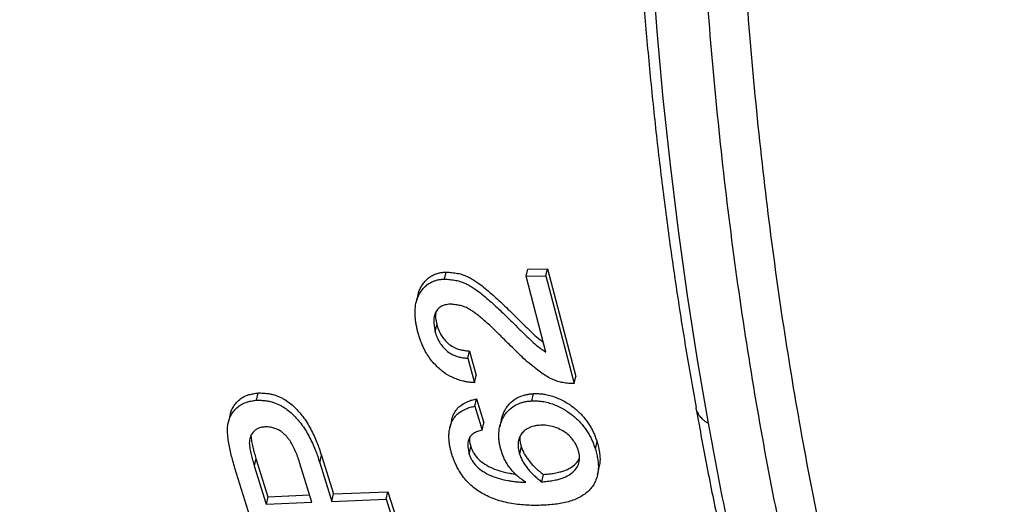
# Model space of a CAD drawing. Units: millimetres. Extents: x 0 to 420, y 0 to 297.
# Drawn here: x 77 to 86, y 58 to 63 of the extents above; entities that cross this region are included whole.
import ezdxf

# ---------------------------------------------------------------- set-up
doc = ezdxf.new("R2010")
doc.units = ezdxf.units.MM

msp = doc.modelspace()

# ---------------------------------------------------------------- linework, layer by layer
at = {"color": 7, "linetype": 'Continuous', "lineweight": 25}
for p, q in [((81.6332, 60.1893), (81.8229, 60.1948)), ((81.8063, 60.1274), (81.8229, 60.1948)), ((81.8229, 60.1948), (82.0943, 59.1572)), ((80.8291, 60.0945), (80.8457, 60.162)), ((81.6166, 60.1219), (81.6332, 60.1893)), ((81.6166, 60.1219), (81.8063, 60.1274)), ((81.8067, 59.3898), (81.6166, 60.1219)), ((81.8063, 60.1274), (82.0781, 59.0878)), ((80.7415, 59.5847), (80.7579, 59.6532)), ((81.0556, 59.3329), (81.0719, 59.4019)), ((81.0719, 59.4019), (81.1347, 59.1663)), ((81.0556, 59.3329), (81.1184, 59.0968)), ((81.1184, 59.0968), (81.1347, 59.1663)), ((82.0781, 59.0878), (82.0943, 59.1572)), ((79.0197, 58.9292), (79.0359, 58.999)), ((81.6722, 58.9218), (81.6883, 58.9916)), ((81.1221, 58.8711), (81.1383, 58.941)), ((81.1221, 58.8711), (81.1926, 58.6394)), ((81.1383, 58.941), (81.2086, 58.7097)), ((81.1926, 58.6394), (81.2086, 58.7097)), ((82.283, 58.4559), (82.2989, 58.5266)), ((79.6299, 58.3248), (79.6458, 58.3957)), ((79.6458, 58.3957), (79.7602, 58.0259)), ((81.0692, 58.4078), (81.0851, 58.4785)), ((81.5685, 58.4838), (81.5525, 58.4131)), ((79.0149, 58.367), (78.999, 58.296)), ((79.0149, 58.367), (79.1288, 57.9994)), ((79.554, 57.946), (79.4385, 58.3187)), ((79.6299, 58.3248), (79.7445, 57.9542)), ((78.9995, 57.6758), (78.8132, 58.2727)), ((78.999, 58.296), (79.1131, 57.9277)), ((81.7811, 58.2141), (81.7653, 58.1428)), ((79.1288, 57.9994), (79.5322, 58.0161)), ((79.7445, 57.9542), (79.7602, 58.0259)), ((79.7602, 58.0259), (80.2845, 58.0478)), ((80.2687, 57.9762), (80.2845, 58.0478)), ((80.2845, 58.0478), (80.3612, 57.8041)), ((79.1288, 57.9994), (79.1131, 57.9277)), ((79.1131, 57.9277), (79.554, 57.946)), ((79.7445, 57.9542), (80.2687, 57.9762)), ((80.2687, 57.9762), (80.3456, 57.732))]:
    msp.add_line(p, q, dxfattribs=at)
at = {"color": 7, "linetype": 'Continuous', "lineweight": 25, "flags": 128}
for points in [[(82.8254, 63.1329), (82.8746, 62.4803), (82.9332, 61.8342), (83.0013, 61.1947), (83.0788, 60.5621), (83.1658, 59.9364), (83.2622, 59.3179), (83.3679, 58.7066)], [(80.5746, 59.9422), (80.5664, 59.9084), (80.5582, 59.8746)], [(78.7641, 58.7826), (78.7561, 58.7476), (78.7481, 58.7126)], [(80.8986, 58.7342), (80.8906, 58.6992), (80.8826, 58.6642)], [(81.3777, 58.7415), (81.3697, 58.7065), (81.3617, 58.6715)], [(82.3033, 58.2116), (82.3113, 58.2474), (82.3192, 58.2831)]]:
    msp.add_lwpolyline(points, dxfattribs=at)
at = {"color": 7, "linetype": 'Continuous', "lineweight": 25}
for points, knots in [([(84.1642, 122.6839), (84.1117, 122.6212), (83.8902, 122.3566), (83.5043, 121.8844), (83.0075, 121.2681), (82.5166, 120.6471), (82.0297, 120.0201), (81.5466, 119.3866), (81.0674, 118.7465), (80.5932, 118.1014), (80.1242, 117.4515), (79.6602, 116.7966), (79.2013, 116.1367), (78.7473, 115.4718), (78.2983, 114.8017), (77.8547, 114.1271), (77.4173, 113.4493), (76.9859, 112.7678), (76.56, 112.082), (76.1386, 111.3904), (75.7224, 110.694), (75.312, 109.9938), (74.908, 109.2908), (74.511, 108.5859), (74.1215, 107.8802), (73.7396, 107.174), (73.3639, 106.4647), (72.9941, 105.7516), (72.63, 105.0345), (72.2728, 104.3156), (71.9225, 103.5948), (71.579, 102.872), (71.2422, 102.1472), (70.9123, 101.4203), (70.5891, 100.6913), (70.2727, 99.9604), (69.9637, 99.2284), (69.6619, 98.4955), (69.3675, 97.7617), (69.0801, 97.0265), (68.8001, 96.2902), (68.5275, 95.5534), (68.2625, 94.8166), (68.0054, 94.0801), (67.7563, 93.3446), (67.5154, 92.6107), (67.2824, 91.8774), (67.0571, 91.1447), (66.8396, 90.4123), (66.6302, 89.6813), (66.4288, 88.9515), (66.2355, 88.2228), (66.0502, 87.4954), (65.8729, 86.769), (65.7036, 86.0436), (65.5422, 85.3191), (65.389, 84.596), (65.244, 83.8749), (65.1075, 83.1567), (64.9795, 82.4413), (64.8599, 81.7288), (64.7487, 81.019), (64.646, 80.312), (64.5517, 79.6075), (64.4659, 78.9058), (64.3885, 78.2077), (64.3199, 77.514), (64.2599, 76.825), (64.2085, 76.1396), (64.1655, 75.4575), (64.1311, 74.7791), (64.1053, 74.1048), (64.0881, 73.435), (64.0795, 72.7702), (64.0796, 72.1107), (64.0883, 71.4568), (64.1056, 70.8073), (64.1315, 70.1622), (64.1662, 69.5217), (64.2094, 68.887), (64.2613, 68.2581), (64.3219, 67.6348), (64.3911, 67.0173), (64.469, 66.4053), (64.5556, 65.7988), (64.6506, 65.1992), (64.7542, 64.6071), (64.8662, 64.0222), (64.9868, 63.443), (65.1162, 62.8689), (65.2543, 62.3008), (65.4009, 61.7394), (65.5558, 61.1856), (65.7188, 60.6402), (65.8898, 60.1039), (66.0683, 59.5773), (66.2552, 59.0579), (66.4505, 58.5452), (66.6547, 58.0388), (66.8669, 57.5407), (67.0871, 57.0509), (67.3153, 56.5694), (67.5516, 56.0961), (67.796, 55.6309), (68.0485, 55.174), (68.3087, 54.7258), (68.5764, 54.287), (68.8516, 53.8575), (69.1347, 53.4363), (69.4259, 53.0231), (69.7253, 52.6192), (69.976, 52.2933), (70.1297, 52.1055), (70.1784, 52.0461)], [0, 0, 0, 0, 0.002835, 0.011956, 0.021055, 0.030123, 0.039175, 0.048295, 0.057406, 0.066511, 0.075613, 0.084715, 0.09382, 0.102929, 0.112046, 0.121174, 0.130288, 0.13936, 0.148467, 0.157601, 0.166749, 0.175903, 0.18505, 0.194178, 0.203277, 0.212337, 0.221374, 0.230487, 0.239592, 0.248691, 0.257788, 0.266884, 0.275984, 0.285088, 0.294201, 0.303325, 0.312453, 0.32156, 0.33068, 0.339811, 0.348947, 0.358085, 0.367221, 0.376351, 0.385472, 0.394578, 0.403659, 0.412773, 0.421877, 0.430977, 0.440074, 0.449171, 0.458271, 0.467377, 0.476492, 0.485618, 0.49476, 0.503898, 0.513028, 0.522153, 0.531275, 0.540397, 0.549523, 0.558654, 0.567795, 0.576944, 0.586065, 0.595167, 0.604283, 0.613408, 0.622539, 0.631673, 0.640805, 0.649931, 0.659047, 0.668151, 0.677248, 0.686389, 0.695521, 0.704647, 0.71377, 0.722893, 0.732018, 0.741147, 0.750285, 0.759435, 0.768534, 0.777616, 0.786733, 0.795874, 0.805029, 0.814187, 0.823335, 0.832462, 0.841557, 0.850612, 0.859625, 0.868734, 0.877832, 0.88692, 0.896002, 0.90508, 0.914157, 0.923236, 0.932318, 0.941412, 0.95046, 0.959499, 0.96856, 0.977635, 0.986717, 0.995795, 1, 1, 1, 1]), ([(92.1738, 112.5177), (92.1315, 112.4725), (91.9278, 112.255), (91.5665, 111.8582), (91.09, 111.3274), (90.6178, 110.7893), (90.1495, 110.2448), (89.6854, 109.694), (89.2254, 109.1369), (88.7699, 108.5737), (88.3188, 108.0046), (87.8723, 107.4296), (87.4305, 106.849), (86.9935, 106.2629), (86.5614, 105.6715), (86.1343, 105.0749), (85.7124, 104.4732), (85.2957, 103.8666), (84.8843, 103.2552), (84.4783, 102.6393), (84.0778, 102.019), (83.683, 101.3943), (83.294, 100.7656), (82.9107, 100.1329), (82.5334, 99.4965), (82.1621, 98.8564), (81.7969, 98.2128), (81.4379, 97.5659), (81.0853, 96.9159), (80.739, 96.2629), (80.3992, 95.6071), (80.0659, 94.9486), (79.7394, 94.2877), (79.4195, 93.6245), (79.1065, 92.9591), (78.8003, 92.2917), (78.5012, 91.6225), (78.2091, 90.9517), (77.9241, 90.2794), (77.6464, 89.6058), (77.3759, 88.931), (77.1128, 88.2553), (76.8571, 87.5788), (76.6089, 86.9016), (76.3682, 86.224), (76.1352, 85.5461), (75.9099, 84.8681), (75.6923, 84.1901), (75.4826, 83.5123), (75.2807, 82.8349), (75.0868, 82.1581), (74.9008, 81.482), (74.7229, 80.8067), (74.5531, 80.1326), (74.3914, 79.4596), (74.2379, 78.7881), (74.0927, 78.1181), (73.9557, 77.4498), (73.8271, 76.7835), (73.7069, 76.1192), (73.5951, 75.4571), (73.4917, 74.7974), (73.3969, 74.1402), (73.3106, 73.4858), (73.2328, 72.8343), (73.1637, 72.1858), (73.1031, 71.5406), (73.0513, 70.8987), (73.0081, 70.2604), (72.9737, 69.6258), (72.948, 68.9951), (72.9311, 68.3684), (72.9229, 67.7459), (72.9236, 67.1277), (72.9331, 66.5141), (72.9514, 65.9052), (72.9785, 65.3011), (73.0146, 64.7021), (73.0594, 64.1083), (73.1132, 63.5198), (73.1758, 62.9368), (73.2473, 62.3595), (73.3277, 61.7881), (73.4169, 61.2227), (73.515, 60.6635), (73.6219, 60.1106), (73.7376, 59.5642), (73.8622, 59.0246), (73.9955, 58.4917), (74.1375, 57.9659), (74.2882, 57.4473), (74.4476, 56.936), (74.6156, 56.4322), (74.7922, 55.9361), (74.9773, 55.4478), (75.1709, 54.9674), (75.3728, 54.4952), (75.5831, 54.0313), (75.8016, 53.5758), (76.0283, 53.1288), (76.2631, 52.6906), (76.5059, 52.2612), (76.7566, 51.8407), (77.0151, 51.4293), (77.2813, 51.0271), (77.5551, 50.6342), (77.8365, 50.2507), (78.1253, 49.8766), (78.4213, 49.5122), (78.7246, 49.1574), (79.035, 48.8124), (79.3523, 48.4772), (79.6766, 48.1518), (80.0077, 47.8364), (80.3454, 47.531), (80.6897, 47.2357), (81.0405, 46.9505), (81.3978, 46.6754), (81.7613, 46.4105), (82.131, 46.1559), (82.5068, 45.9115), (82.8887, 45.6775), (83.2765, 45.4539), (83.6702, 45.2407), (84.0697, 45.0379), (84.4748, 44.8457), (84.8854, 44.6639), (85.3016, 44.4928), (85.7232, 44.3324), (86.1501, 44.1826), (86.5823, 44.0435), (87.0196, 43.9152), (87.462, 43.7976), (87.9094, 43.691), (88.3616, 43.5952), (88.8186, 43.5104), (89.2802, 43.4366), (89.7464, 43.3738), (90.2171, 43.3221), (90.692, 43.2815), (91.1712, 43.252), (91.6544, 43.2337), (92.1417, 43.2268), (92.6279, 43.2302), (92.953, 43.2418), (93.1134, 43.2476)], [0, 0, 0, 0, 0.001864, 0.008965, 0.016065, 0.023163, 0.030261, 0.037358, 0.044454, 0.051549, 0.058643, 0.065736, 0.072829, 0.079921, 0.087012, 0.094103, 0.101193, 0.108283, 0.115372, 0.122461, 0.12955, 0.136638, 0.143726, 0.150814, 0.157902, 0.16499, 0.172078, 0.179166, 0.186254, 0.193342, 0.20043, 0.207519, 0.214608, 0.221697, 0.228787, 0.235877, 0.242968, 0.250059, 0.257151, 0.264244, 0.271337, 0.278432, 0.285526, 0.292622, 0.299719, 0.306817, 0.313916, 0.321016, 0.328117, 0.335219, 0.342323, 0.349427, 0.356533, 0.363641, 0.370749, 0.37786, 0.384971, 0.392084, 0.399199, 0.406315, 0.413432, 0.420551, 0.427672, 0.434794, 0.441918, 0.449043, 0.456169, 0.463297, 0.470426, 0.477557, 0.484688, 0.491821, 0.498955, 0.506089, 0.513224, 0.52036, 0.527496, 0.534632, 0.541768, 0.548903, 0.556038, 0.563171, 0.570303, 0.577433, 0.584561, 0.591685, 0.598807, 0.605925, 0.613039, 0.620147, 0.627251, 0.634348, 0.641438, 0.648522, 0.655597, 0.662663, 0.669721, 0.676768, 0.683805, 0.690831, 0.697845, 0.704848, 0.711838, 0.718815, 0.725779, 0.73273, 0.739667, 0.746591, 0.753502, 0.7604, 0.767285, 0.774157, 0.781018, 0.787868, 0.794708, 0.801538, 0.808359, 0.815172, 0.821979, 0.828781, 0.835578, 0.842372, 0.849164, 0.855955, 0.862747, 0.869541, 0.876337, 0.883137, 0.889942, 0.896753, 0.903572, 0.910399, 0.917236, 0.924082, 0.93094, 0.937808, 0.944689, 0.951582, 0.958488, 0.965407, 0.972339, 0.979285, 0.986243, 0.993214, 1, 1, 1, 1]), ([(99.4648, 111.8069), (99.3679, 111.6793), (99.1146, 111.3456), (98.71, 110.7995), (98.2507, 110.1697), (97.7965, 109.5345), (97.3472, 108.8942), (96.903, 108.2491), (96.464, 107.5992), (96.0302, 106.9447), (95.6018, 106.2857), (95.1789, 105.6224), (94.7616, 104.955), (94.3499, 104.2835), (93.944, 103.6082), (93.544, 102.9293), (93.1499, 102.2467), (92.7618, 101.5608), (92.3799, 100.8717), (92.0042, 100.1795), (91.6347, 99.4844), (91.2717, 98.7865), (90.9151, 98.0861), (90.5651, 97.3832), (90.2217, 96.6781), (89.885, 95.9708), (89.5551, 95.2616), (89.232, 94.5506), (88.9159, 93.838), (88.6068, 93.1239), (88.3048, 92.4086), (88.0099, 91.692), (87.7223, 90.9746), (87.4419, 90.2563), (87.1688, 89.5374), (86.9032, 88.818), (86.6451, 88.0983), (86.3945, 87.3784), (86.1514, 86.6586), (85.916, 85.9389), (85.6884, 85.2196), (85.4684, 84.5008), (85.2563, 83.7826), (85.052, 83.0653), (84.8557, 82.349), (84.6673, 81.6339), (84.4868, 80.92), (84.3144, 80.2077), (84.1501, 79.497), (83.9939, 78.7882), (83.8459, 78.0813), (83.706, 77.3765), (83.5744, 76.6741), (83.451, 75.9741), (83.3359, 75.2767), (83.2291, 74.5821), (83.1306, 73.8905), (83.0405, 73.2019), (82.9588, 72.5166), (82.8854, 71.8347), (82.8206, 71.1563), (82.7641, 70.4817), (82.7161, 69.811), (82.6766, 69.1442), (82.6455, 68.4817), (82.623, 67.8235), (82.6089, 67.1698), (82.6033, 66.5207), (82.6063, 65.8764), (82.6177, 65.237), (82.6377, 64.6027), (82.6661, 63.9736), (82.7031, 63.3499), (82.7486, 62.7317), (82.8025, 62.1192), (82.8649, 61.5124), (82.9359, 60.9116), (83.0151, 60.3169), (83.1032, 59.7286), (83.1825, 59.242), (83.2354, 58.954), (83.2532, 58.8575)], [0, 0, 0, 0, 0.007926, 0.020721, 0.033517, 0.046312, 0.059108, 0.071903, 0.084698, 0.097493, 0.110288, 0.123083, 0.135877, 0.148672, 0.161467, 0.174261, 0.187056, 0.199851, 0.212645, 0.22544, 0.238235, 0.251029, 0.263824, 0.276619, 0.289414, 0.302209, 0.315004, 0.3278, 0.340595, 0.353391, 0.366187, 0.378983, 0.391779, 0.404575, 0.417372, 0.430169, 0.442966, 0.455763, 0.468561, 0.481359, 0.494157, 0.506956, 0.519755, 0.532554, 0.545353, 0.558153, 0.570953, 0.583754, 0.596555, 0.609356, 0.622158, 0.63496, 0.647763, 0.660566, 0.673369, 0.686173, 0.698977, 0.711782, 0.724587, 0.737392, 0.750198, 0.763004, 0.775811, 0.788618, 0.801425, 0.814233, 0.827041, 0.839849, 0.852657, 0.865466, 0.878275, 0.891084, 0.903893, 0.916702, 0.929511, 0.94232, 0.955129, 0.967937, 0.980745, 0.993553, 1, 1, 1, 1]), ([(87.0398, 49.4314), (86.8933, 49.7001), (86.6002, 50.2375), (86.1922, 51.0801), (85.8077, 51.9487), (85.4495, 52.845), (85.1173, 53.767), (84.8117, 54.7145), (84.5296, 55.6966), (84.2723, 56.7139), (84.041, 57.7664), (83.8368, 58.8508), (83.6608, 59.967), (83.5162, 61.0956), (83.4027, 62.2266), (83.3188, 63.358), (83.2624, 64.5081), (83.2337, 65.6755), (83.2327, 66.859), (83.2595, 68.0576), (83.3145, 69.283), (83.3986, 70.5353), (83.5128, 71.8139), (83.6572, 73.1146), (83.8324, 74.4366), (84.0357, 75.7572), (84.264, 77.0652), (84.5154, 78.3593), (84.7937, 79.6606), (85.0984, 80.9677), (85.4293, 82.2789), (85.7861, 83.5934), (86.1724, 84.9238), (86.5891, 86.2697), (87.0366, 87.63), (87.5139, 89.0002), (88.0214, 90.3789), (88.5503, 91.7424), (89.0953, 93.0798), (89.6545, 94.3904), (90.2366, 95.6961), (90.841, 96.9951), (91.4671, 98.2861), (92.1144, 99.568), (92.7891, 100.8532), (93.492, 102.1409), (94.223, 103.4295), (94.98, 104.7144), (95.763, 105.9942), (96.5316, 107.2045), (97.2766, 108.3373), (97.9933, 109.3959), (98.4822, 110.0901), (98.7266, 110.4372)], [0, 0, 0, 0, 0.019432, 0.038874, 0.058321, 0.077764, 0.097195, 0.116606, 0.136017, 0.156021, 0.176029, 0.196033, 0.216477, 0.236921, 0.256353, 0.275796, 0.295242, 0.314685, 0.334117, 0.353528, 0.372939, 0.392944, 0.412952, 0.432956, 0.4534, 0.473844, 0.493278, 0.512723, 0.532172, 0.551618, 0.571052, 0.590465, 0.609878, 0.629885, 0.649896, 0.669903, 0.690349, 0.710795, 0.730232, 0.74968, 0.769132, 0.78858, 0.808017, 0.827433, 0.84685, 0.866859, 0.886873, 0.906883, 0.927332, 0.947782, 0.965187, 0.982595, 1, 1, 1, 1]), ([(99.0289, 110.2137), (98.7856, 109.8683), (98.2991, 109.1774), (97.586, 108.1241), (96.8582, 107.0175), (96.1194, 105.8551), (95.3718, 104.6364), (94.6427, 103.4042), (93.933, 102.1599), (93.2435, 100.905), (92.5746, 99.6404), (91.9202, 98.3539), (91.2811, 97.0456), (90.6587, 95.7163), (90.0556, 94.3705), (89.4728, 93.0091), (88.9207, 91.6558), (88.4025, 90.3216), (87.9171, 89.0076), (87.4559, 87.6921), (87.0194, 86.3765), (86.6082, 85.0625), (86.2227, 83.751), (85.8591, 82.4294), (85.5187, 81.0982), (85.2026, 79.7588), (84.9123, 78.4159), (84.649, 77.0707), (84.4172, 75.7467), (84.2176, 74.4541), (84.0485, 73.1932), (83.9066, 71.9428), (83.7921, 70.7046), (83.7051, 69.4798), (83.6457, 68.2694), (83.6135, 67.0619), (83.6094, 65.8582), (83.6346, 64.6599), (83.6893, 63.4715), (83.7744, 62.2944), (83.8885, 61.1493), (84.0293, 60.0442), (84.195, 58.9787), (84.3879, 57.9347), (84.6076, 56.9135), (84.854, 55.9162), (85.1269, 54.9437), (85.429, 53.9866), (85.7613, 53.0463), (86.1243, 52.1243), (86.5177, 51.2251), (86.9396, 50.3472), (87.2462, 49.7844), (87.3994, 49.503)], [0, 0, 0, 0, 0.0174042, 0.034811, 0.0522152, 0.0716514, 0.0910988, 0.11055, 0.1299974, 0.1494337, 0.1688491, 0.1882645, 0.2082735, 0.2282865, 0.2482955, 0.2687439, 0.2891922, 0.3086261, 0.3280712, 0.3475201, 0.3669652, 0.3863991, 0.4058122, 0.4252254, 0.445232, 0.4652426, 0.4852492, 0.5056951, 0.5261409, 0.5455732, 0.5650166, 0.5844637, 0.6039071, 0.6233393, 0.6427507, 0.6621621, 0.682167, 0.702176, 0.7221809, 0.7426251, 0.7630693, 0.7825016, 0.8019451, 0.8213924, 0.8408359, 0.8602682, 0.8796797, 0.8990911, 0.9190963, 0.9391056, 0.9591108, 0.9795554, 1, 1, 1, 1]), ([(80.5762, 59.9419), (80.5777, 59.9499), (80.5814, 59.9707), (80.5952, 60.0024), (80.6144, 60.0375), (80.6386, 60.0701), (80.6683, 60.0998), (80.7033, 60.1255), (80.7411, 60.143), (80.7774, 60.1541), (80.8108, 60.16), (80.8339, 60.1613), (80.8457, 60.162)], [0, 0, 0, 0, 0.072738, 0.1889206, 0.3046259, 0.4242792, 0.5364628, 0.6523356, 0.7681621, 0.8461027, 0.9218461, 1, 1, 1, 1]), ([(80.8457, 60.162), (80.8645, 60.1607), (80.9013, 60.1582), (80.9561, 60.1512), (81.0034, 60.1391), (81.0434, 60.123), (81.0784, 60.1056), (81.1147, 60.0842), (81.1579, 60.0551), (81.2104, 60.0145), (81.2679, 59.9661), (81.3265, 59.914), (81.3833, 59.8614), (81.4414, 59.8056), (81.5029, 59.7454), (81.5631, 59.6849), (81.6254, 59.6248), (81.6851, 59.567), (81.736, 59.5202), (81.7707, 59.496), (81.781, 59.4888)], [0, 0, 0, 0, 0.044907, 0.088021, 0.130465, 0.158929, 0.190104, 0.224314, 0.261805, 0.319255, 0.391928, 0.454617, 0.522259, 0.59375, 0.666099, 0.749049, 0.819966, 0.893974, 0.968501, 1, 1, 1, 1]), ([(80.574, 59.5839), (80.5707, 59.5971), (80.5642, 59.6236), (80.5562, 59.6637), (80.5505, 59.7035), (80.5459, 59.7576), (80.5469, 59.8231), (80.5597, 59.8871), (80.5784, 59.9346), (80.598, 59.9698), (80.6221, 60.0024), (80.6518, 60.0321), (80.6867, 60.0579), (80.7246, 60.0755), (80.7608, 60.0865), (80.7942, 60.0925), (80.8174, 60.0938), (80.8291, 60.0945)], [0, 0, 0, 0, 0.062567, 0.12513, 0.188789, 0.250256, 0.381135, 0.500322, 0.562989, 0.625363, 0.689883, 0.750334, 0.812771, 0.875163, 0.917169, 0.957982, 1, 1, 1, 1]), ([(80.8291, 60.0945), (80.8479, 60.0932), (80.8848, 60.0907), (80.9396, 60.0837), (80.9869, 60.0715), (81.0269, 60.0554), (81.0618, 60.038), (81.0981, 60.0165), (81.1414, 59.9874), (81.1939, 59.9468), (81.2514, 59.8982), (81.31, 59.846), (81.3668, 59.7933), (81.425, 59.7374), (81.4865, 59.6771), (81.5467, 59.6165), (81.6091, 59.5563), (81.6686, 59.4982), (81.7326, 59.4407), (81.782, 59.4068), (81.8067, 59.3898)], [0, 0, 0, 0, 0.043019, 0.084297, 0.124919, 0.152202, 0.182075, 0.214847, 0.250755, 0.30584, 0.375479, 0.43559, 0.500421, 0.56898, 0.638337, 0.717856, 0.78586, 0.856799, 0.928254, 1, 1, 1, 1]), ([(80.8874, 59.8532), (80.8686, 59.8515), (80.831, 59.8483), (80.7852, 59.8256), (80.7538, 59.793), (80.7287, 59.7418), (80.7228, 59.6706), (80.7352, 59.6133), (80.7415, 59.5847)], [0, 0, 0, 0, 0.124718, 0.249376, 0.374248, 0.499382, 0.749406, 1, 1, 1, 1]), ([(82.0781, 59.0878), (82.0661, 59.0884), (82.0443, 59.0896), (82.0121, 59.092), (81.976, 59.0963), (81.9339, 59.1051), (81.8833, 59.1227), (81.8312, 59.1476), (81.778, 59.1801), (81.7219, 59.2204), (81.6595, 59.2708), (81.5952, 59.3277), (81.5301, 59.389), (81.4725, 59.4457), (81.4189, 59.4998), (81.3695, 59.5497), (81.3184, 59.5994), (81.2671, 59.648), (81.22, 59.6908), (81.1777, 59.7271), (81.1399, 59.7574), (81.1054, 59.7825), (81.0699, 59.8054), (81.0377, 59.8221), (81.0076, 59.8331), (80.9765, 59.8416), (80.936, 59.8483), (80.9037, 59.8515), (80.8874, 59.8532)], [0, 0, 0, 0, 0.0233539, 0.0427077, 0.0627072, 0.0936422, 0.1248774, 0.165682, 0.2068661, 0.2501755, 0.3077621, 0.3750318, 0.4328847, 0.4998873, 0.5498472, 0.5982208, 0.6522752, 0.7035009, 0.7496074, 0.7875672, 0.8210901, 0.8502536, 0.8751794, 0.9063124, 0.9213773, 0.9369866, 0.9681581, 1, 1, 1, 1]), ([(80.7478, 59.776), (80.7457, 59.7637), (80.7413, 59.7376), (80.748, 59.696), (80.7546, 59.6675), (80.7579, 59.6532)], [0, 0, 0, 0, 0.306955, 0.653424, 1, 1, 1, 1]), ([(80.7579, 59.6532), (80.7606, 59.6433), (80.7662, 59.6236), (80.7779, 59.5943), (80.7947, 59.5604), (80.8194, 59.5231), (80.8541, 59.4834), (80.8978, 59.4481), (80.9462, 59.4255), (80.9917, 59.4123), (81.0317, 59.4048), (81.0586, 59.4029), (81.0719, 59.4019)], [0, 0, 0, 0, 0.083308, 0.167701, 0.250271, 0.376745, 0.500376, 0.625163, 0.749885, 0.831617, 0.916908, 1, 1, 1, 1]), ([(81.1184, 59.0968), (81.1061, 59.0977), (81.0818, 59.0995), (81.0451, 59.1045), (81.0029, 59.1133), (80.9551, 59.1273), (80.8887, 59.1544), (80.8285, 59.1909), (80.7759, 59.2339), (80.7363, 59.273), (80.6983, 59.3179), (80.6632, 59.3688), (80.6361, 59.4171), (80.6152, 59.4622), (80.5992, 59.5024), (80.5854, 59.5433), (80.5778, 59.5704), (80.574, 59.5839)], [0, 0, 0, 0, 0.0423, 0.082593, 0.124906, 0.187107, 0.249767, 0.368415, 0.432028, 0.499504, 0.579234, 0.662396, 0.749687, 0.810259, 0.874838, 0.937416, 1, 1, 1, 1]), ([(80.7415, 59.5847), (80.7442, 59.5748), (80.7498, 59.555), (80.7615, 59.5257), (80.7783, 59.4917), (80.803, 59.4544), (80.8378, 59.4146), (80.8815, 59.3793), (80.9299, 59.3565), (80.9754, 59.3433), (81.0154, 59.3358), (81.0424, 59.3339), (81.0556, 59.3329)], [0, 0, 0, 0, 0.083391, 0.167852, 0.250459, 0.377032, 0.500686, 0.625476, 0.750134, 0.831856, 0.917118, 1, 1, 1, 1]), ([(78.7679, 58.7818), (78.7699, 58.7957), (78.7743, 58.8254), (78.7973, 58.8666), (78.8277, 58.9076), (78.8658, 58.9437), (78.9083, 58.9692), (78.951, 58.9832), (78.992, 58.992), (79.0209, 58.9966), (79.0359, 58.999)], [0, 0, 0, 0, 0.12864, 0.272759, 0.418714, 0.574602, 0.709677, 0.801507, 0.896627, 1, 1, 1, 1]), ([(79.0359, 58.999), (79.0516, 58.9985), (79.0818, 58.9975), (79.1264, 58.994), (79.1775, 58.9854), (79.2233, 58.9696), (79.2633, 58.9506), (79.3006, 58.9297), (79.3442, 58.8992), (79.3894, 58.8594), (79.4304, 58.816), (79.4699, 58.7671), (79.508, 58.7114), (79.5437, 58.6493), (79.5746, 58.586), (79.6013, 58.5245), (79.6247, 58.4612), (79.6382, 58.4191), (79.6458, 58.3957)], [0, 0, 0, 0, 0.044355, 0.085399, 0.12516, 0.187509, 0.218484, 0.250767, 0.310597, 0.375841, 0.436207, 0.500746, 0.582719, 0.664728, 0.750396, 0.834416, 0.907966, 1, 1, 1, 1]), ([(81.3779, 58.7414), (81.3845, 58.7654), (81.3945, 58.8016), (81.4194, 58.8466), (81.4498, 58.8899), (81.5, 58.9385), (81.566, 58.9701), (81.6193, 58.9838), (81.6532, 58.989), (81.6764, 58.9907), (81.6883, 58.9916)], [0, 0, 0, 0, 0.1960447, 0.2969032, 0.3973512, 0.5981946, 0.798715, 0.8662381, 0.9317249, 1, 1, 1, 1]), ([(81.6883, 58.9916), (81.7009, 58.9918), (81.7258, 58.9923), (81.7639, 58.9901), (81.808, 58.9839), (81.8584, 58.9721), (81.9309, 58.9464), (82.0144, 58.9024), (82.1017, 58.8391), (82.1729, 58.7666), (82.2194, 58.702), (82.2495, 58.6488), (82.2691, 58.6084), (82.2854, 58.5675), (82.2944, 58.5402), (82.2989, 58.5266)], [0, 0, 0, 0, 0.04216, 0.082958, 0.125072, 0.186682, 0.250062, 0.374913, 0.499855, 0.624793, 0.749791, 0.811606, 0.874892, 0.937442, 1, 1, 1, 1]), ([(78.8132, 58.2727), (78.8062, 58.2968), (78.7935, 58.3397), (78.7765, 58.4042), (78.7625, 58.4665), (78.7508, 58.5316), (78.7421, 58.5963), (78.7395, 58.6555), (78.7457, 58.7078), (78.759, 58.7537), (78.7807, 58.7966), (78.8117, 58.8376), (78.8496, 58.8738), (78.8921, 58.8993), (78.9356, 58.9136), (78.9767, 58.9223), (79.0055, 58.9269), (79.0197, 58.9292)], [0, 0, 0, 0, 0.09335, 0.166864, 0.249735, 0.334234, 0.417962, 0.499514, 0.563711, 0.624567, 0.686717, 0.74962, 0.816818, 0.874989, 0.914562, 0.957791, 1, 1, 1, 1]), ([(79.0197, 58.9292), (79.0347, 58.9287), (79.0649, 58.9277), (79.1095, 58.9243), (79.1614, 58.9155), (79.2072, 58.8998), (79.2472, 58.8807), (79.2845, 58.8597), (79.3281, 58.8292), (79.3733, 58.7893), (79.4143, 58.7459), (79.4539, 58.6968), (79.492, 58.641), (79.5277, 58.5788), (79.5586, 58.5154), (79.5853, 58.4538), (79.6088, 58.3903), (79.6223, 58.3482), (79.6299, 58.3248)], [0, 0, 0, 0, 0.04215, 0.085313, 0.124999, 0.187288, 0.218263, 0.250508, 0.31034, 0.375563, 0.435955, 0.500494, 0.582512, 0.664557, 0.750256, 0.834338, 0.907933, 1, 1, 1, 1]), ([(80.9006, 58.4102), (80.8972, 58.4219), (80.8905, 58.4453), (80.8823, 58.4806), (80.8764, 58.5158), (80.8729, 58.5551), (80.8726, 58.5974), (80.8772, 58.6433), (80.8873, 58.6847), (80.9007, 58.7209), (80.9176, 58.7522), (80.9394, 58.7803), (80.9759, 58.8148), (81.0176, 58.8385), (81.0576, 58.854), (81.0854, 58.8631), (81.1073, 58.8679), (81.1221, 58.8711)], [0, 0, 0, 0, 0.062573, 0.125143, 0.18867, 0.250274, 0.335131, 0.416714, 0.500471, 0.566744, 0.625516, 0.689873, 0.750483, 0.875087, 0.907415, 0.937552, 1, 1, 1, 1]), ([(80.8993, 58.734), (80.9011, 58.742), (80.9055, 58.7618), (80.9169, 58.791), (80.9337, 58.8223), (80.9555, 58.8504), (80.992, 58.8848), (81.0337, 58.9085), (81.0737, 58.9239), (81.1015, 58.933), (81.1235, 58.9378), (81.1383, 58.941)], [0, 0, 0, 0, 0.0818225, 0.2035243, 0.3115164, 0.4297304, 0.5411591, 0.7702499, 0.8296103, 0.8851322, 1, 1, 1, 1]), ([(81.378, 58.4376), (81.3743, 58.4506), (81.3668, 58.4765), (81.3587, 58.5156), (81.354, 58.5546), (81.3517, 58.6063), (81.3587, 58.6698), (81.3784, 58.7308), (81.4033, 58.7766), (81.4337, 58.8199), (81.4838, 58.8686), (81.5499, 58.9003), (81.6032, 58.914), (81.6371, 58.9193), (81.6603, 58.921), (81.6722, 58.9218)], [0, 0, 0, 0, 0.062613, 0.125217, 0.188013, 0.250428, 0.375526, 0.500599, 0.56331, 0.625728, 0.750522, 0.875049, 0.917005, 0.957678, 1, 1, 1, 1]), ([(81.6722, 58.9218), (81.6848, 58.9221), (81.7097, 58.9225), (81.7478, 58.9203), (81.7918, 58.9141), (81.8423, 58.9023), (81.9148, 58.8765), (81.9983, 58.8325), (82.0856, 58.769), (82.1569, 58.6964), (82.2034, 58.6317), (82.2335, 58.5783), (82.2531, 58.5378), (82.2694, 58.4969), (82.2785, 58.4696), (82.283, 58.4559)], [0, 0, 0, 0, 0.04216, 0.082912, 0.124932, 0.186516, 0.249814, 0.374613, 0.499552, 0.624531, 0.749601, 0.811475, 0.874792, 0.937392, 1, 1, 1, 1]), ([(83.2508, 58.8563), (83.2831, 58.6787), (83.3501, 58.3102), (83.4624, 57.7594), (83.5849, 57.2023), (83.7158, 56.6531), (83.8549, 56.1114), (84.0023, 55.5772), (84.158, 55.0506), (84.3219, 54.5313), (84.4942, 54.0194), (84.6747, 53.5149), (84.8635, 53.0176), (85.0607, 52.5277), (85.2663, 52.0449), (85.4802, 51.5694), (85.7026, 51.101), (85.9336, 50.64), (86.1488, 50.2295), (86.2904, 49.9764), (86.3491, 49.8714)], [0, 0, 0, 0, 0.052854, 0.109633, 0.166311, 0.222906, 0.279437, 0.335923, 0.392383, 0.448836, 0.505299, 0.561785, 0.618315, 0.674906, 0.731577, 0.788348, 0.845237, 0.902263, 0.959445, 1, 1, 1, 1]), ([(81.7542, 58.6873), (81.7437, 58.6866), (81.7279, 58.6855), (81.7075, 58.6824), (81.6778, 58.6764), (81.6365, 58.6619), (81.5931, 58.6318), (81.5616, 58.5945), (81.5428, 58.552), (81.5372, 58.5117), (81.5388, 58.4756), (81.5435, 58.4444), (81.5495, 58.4234), (81.5525, 58.4131)], [0, 0, 0, 0, 0.062496, 0.093844, 0.124999, 0.249716, 0.374171, 0.499467, 0.624583, 0.749549, 0.831714, 0.916623, 1, 1, 1, 1]), ([(82.1185, 58.4444), (82.1151, 58.4547), (82.1083, 58.4753), (82.0939, 58.5058), (82.0726, 58.5405), (82.042, 58.5787), (81.9966, 58.617), (81.943, 58.6492), (81.8828, 58.6737), (81.8289, 58.6846), (81.7859, 58.6881), (81.7648, 58.6876), (81.7542, 58.6873)], [0, 0, 0, 0, 0.083608, 0.167522, 0.25048, 0.375557, 0.500551, 0.625498, 0.7503, 0.875011, 0.937496, 1, 1, 1, 1]), ([(83.3679, 58.7066), (83.4191, 58.4317), (83.5216, 57.8819), (83.6977, 57.0741), (83.8903, 56.2792), (84.101, 55.4988), (84.3288, 54.7343), (84.5737, 53.9862), (84.8372, 53.2501), (85.1198, 52.5262), (85.4216, 51.8151), (85.7424, 51.119), (86.081, 50.4369), (86.3224, 49.9962), (86.4432, 49.7759)], [0, 0, 0, 0, 0.082374, 0.164747, 0.247378, 0.330019, 0.41265, 0.495104, 0.577558, 0.661581, 0.745615, 0.829639, 0.914819, 1, 1, 1, 1]), ([(79.1026, 58.6713), (79.0964, 58.6708), (79.084, 58.6697), (79.06, 58.6659), (79.0335, 58.6562), (79.0066, 58.6394), (78.9779, 58.6123), (78.9552, 58.5712), (78.9487, 58.517), (78.9566, 58.4616), (78.9681, 58.4063), (78.9826, 58.3511), (78.9935, 58.3143), (78.999, 58.296)], [0, 0, 0, 0, 0.031241, 0.062466, 0.124802, 0.184983, 0.249723, 0.374379, 0.499283, 0.624414, 0.749599, 0.874798, 1, 1, 1, 1]), ([(78.9673, 58.5857), (78.9688, 58.5679), (78.9721, 58.5318), (78.9842, 58.4771), (78.9985, 58.422), (79.0094, 58.3853), (79.0149, 58.367)], [0, 0, 0, 0, 0.243813, 0.495854, 0.747924, 1, 1, 1, 1]), ([(79.4385, 58.3187), (79.4327, 58.337), (79.421, 58.3737), (79.3998, 58.4285), (79.3754, 58.4831), (79.3494, 58.5286), (79.3246, 58.5634), (79.303, 58.5886), (79.2781, 58.6115), (79.2493, 58.6332), (79.2159, 58.651), (79.1834, 58.6629), (79.1537, 58.669), (79.1279, 58.6718), (79.111, 58.6715), (79.1026, 58.6713)], [0, 0, 0, 0, 0.125135, 0.250256, 0.375373, 0.500432, 0.567648, 0.625483, 0.687978, 0.750432, 0.812841, 0.87518, 0.916431, 0.958275, 1, 1, 1, 1]), ([(81.1926, 58.6394), (81.1773, 58.6359), (81.1468, 58.6291), (81.1082, 58.6096), (81.0792, 58.5831), (81.0558, 58.5406), (81.0504, 58.4804), (81.0629, 58.432), (81.0692, 58.4078)], [0, 0, 0, 0, 0.124954, 0.249874, 0.374802, 0.499814, 0.749547, 1, 1, 1, 1]), ([(81.0726, 58.5672), (81.0717, 58.5618), (81.0673, 58.533), (81.0771, 58.503), (81.0851, 58.4785)], [0, 0, 0, 0, 0.187037, 1, 1, 1, 1]), ([(81.5543, 58.5726), (81.5544, 58.5639), (81.5547, 58.5448), (81.5595, 58.5151), (81.5655, 58.4942), (81.5685, 58.4838)], [0, 0, 0, 0, 0.295332, 0.650874, 1, 1, 1, 1]), ([(82.2989, 58.5266), (82.3033, 58.51), (82.312, 58.4769), (82.3228, 58.4271), (82.3275, 58.3778), (82.3283, 58.3292), (82.3198, 58.2989), (82.3156, 58.2839)], [0, 0, 0, 0, 0.2014201, 0.4025386, 0.6055358, 0.805258, 1, 1, 1, 1]), ([(81.7953, 57.9172), (81.7707, 57.9166), (81.7214, 57.9154), (81.6465, 57.9159), (81.5712, 57.9207), (81.4688, 57.9332), (81.3437, 57.9609), (81.2052, 58.0187), (81.1095, 58.0851), (81.0457, 58.1472), (81.007, 58.1944), (80.9763, 58.2396), (80.9525, 58.281), (80.9327, 58.3227), (80.9159, 58.3657), (80.9059, 58.3948), (80.9006, 58.4102)], [0, 0, 0, 0, 0.062464, 0.12488, 0.188173, 0.249855, 0.37915, 0.499544, 0.62028, 0.683431, 0.749657, 0.7992, 0.849432, 0.898395, 0.946426, 1, 1, 1, 1]), ([(81.0692, 58.4078), (81.0727, 58.3975), (81.0797, 58.3771), (81.1011, 58.3371), (81.1389, 58.2893), (81.2015, 58.24), (81.2758, 58.2004), (81.3576, 58.1717), (81.4284, 58.1559), (81.4856, 58.1473), (81.5285, 58.1426), (81.5715, 58.1397), (81.5999, 58.1389), (81.6141, 58.1384)], [0, 0, 0, 0, 0.062636, 0.125245, 0.2502, 0.375089, 0.500027, 0.624943, 0.749897, 0.811948, 0.874949, 0.937471, 1, 1, 1, 1]), ([(81.0851, 58.4785), (81.0886, 58.4683), (81.0957, 58.4479), (81.117, 58.408), (81.1548, 58.3603), (81.2174, 58.3111), (81.2917, 58.2716), (81.3734, 58.2428), (81.4443, 58.2274), (81.4906, 58.22), (81.5084, 58.2182), (81.5119, 58.2178)], [0, 0, 0, 0, 0.0756121, 0.1511962, 0.3020768, 0.4529388, 0.603926, 0.7549433, 0.9060425, 0.980999, 1, 1, 1, 1]), ([(81.6141, 58.1384), (81.6027, 58.1458), (81.5823, 58.1589), (81.5533, 58.1801), (81.5232, 58.2056), (81.4906, 58.2377), (81.4593, 58.2753), (81.4325, 58.3147), (81.4102, 58.355), (81.392, 58.3963), (81.3827, 58.4238), (81.378, 58.4376)], [0, 0, 0, 0, 0.092547, 0.165007, 0.249908, 0.373997, 0.499846, 0.622362, 0.749893, 0.874932, 1, 1, 1, 1]), ([(81.5525, 58.4131), (81.5568, 58.4007), (81.5652, 58.376), (81.5834, 58.3395), (81.6053, 58.3038), (81.6307, 58.2693), (81.6599, 58.2358), (81.6923, 58.2035), (81.7275, 58.1721), (81.7527, 58.1526), (81.7653, 58.1428)], [0, 0, 0, 0, 0.125048, 0.250065, 0.375406, 0.500084, 0.621332, 0.750053, 0.875024, 1, 1, 1, 1]), ([(81.5685, 58.4838), (81.5727, 58.4715), (81.5811, 58.4468), (81.5994, 58.4104), (81.6212, 58.3747), (81.6465, 58.3404), (81.6758, 58.3069), (81.7082, 58.2747), (81.7434, 58.2434), (81.7685, 58.2238), (81.7811, 58.2141)], [0, 0, 0, 0, 0.125011, 0.249997, 0.375316, 0.499984, 0.621236, 0.749975, 0.874978, 1, 1, 1, 1]), ([(81.7653, 58.1428), (81.7834, 58.1441), (81.8205, 58.1468), (81.8734, 58.1546), (81.9214, 58.1647), (81.9623, 58.1772), (82.0079, 58.1952), (82.0575, 58.2243), (82.1012, 58.2698), (82.1226, 58.3152), (82.1302, 58.3538), (82.1304, 58.3838), (82.1271, 58.4141), (82.1214, 58.4343), (82.1185, 58.4444)], [0, 0, 0, 0, 0.08311, 0.169805, 0.249981, 0.316947, 0.380515, 0.499841, 0.624734, 0.749599, 0.812186, 0.874779, 0.937381, 1, 1, 1, 1]), ([(82.283, 58.4559), (82.2874, 58.4393), (82.2961, 58.4061), (82.3068, 58.3563), (82.312, 58.3068), (82.3108, 58.2407), (82.2971, 58.1768), (82.2683, 58.1182), (82.2302, 58.0645), (82.1762, 58.018), (82.1088, 57.9812), (82.053, 57.9589), (81.9924, 57.9416), (81.9286, 57.9297), (81.8623, 57.9224), (81.8177, 57.919), (81.7953, 57.9172)], [0, 0, 0, 0, 0.062547, 0.125, 0.188045, 0.250051, 0.378873, 0.44012, 0.50024, 0.625101, 0.687237, 0.750288, 0.811936, 0.875195, 0.937524, 1, 1, 1, 1]), ([(81.7811, 58.2141), (81.7993, 58.2154), (81.8363, 58.2181), (81.8892, 58.2259), (81.9372, 58.236), (81.9781, 58.2484), (82.0238, 58.2664), (82.0729, 58.2956), (82.1129, 58.3344), (82.1251, 58.3639), (82.1297, 58.3751)], [0, 0, 0, 0, 0.118594, 0.242295, 0.356688, 0.452222, 0.542896, 0.713055, 0.891074, 1, 1, 1, 1])]:
    msp.add_open_spline(points, degree=3, knots=knots, dxfattribs=at)
at = {"color": 8, "linetype": 'Continuous', "lineweight": 25}
msp.add_open_spline([(83.3679, 58.7066), (83.3603, 58.7113), (83.3447, 58.7208), (83.3174, 58.7422), (83.2881, 58.7724), (83.2648, 58.813), (83.2529, 58.842), (83.2521, 58.8572), (83.2521, 58.8574)], degree=3, knots=[0, 0, 0, 0, 0.123102, 0.250745, 0.497162, 0.750725, 0.997142, 1, 1, 1, 1], dxfattribs=at)

doc.saveas('drawing.dxf')
